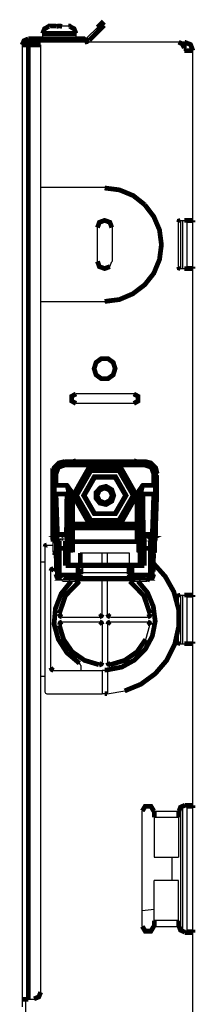
# Model space of a CAD drawing. Extents: x 13.1 to 43.5, y 7.3 to 31.
# Drawn here: x 41.7 to 43.5, y 20.9 to 31 of the extents above; entities that cross this region are included whole.
import ezdxf

# ---------------------------------------------------------------- set-up
doc = ezdxf.new("R2010")
doc.units = 0
doc.layers.add('7', color=7, linetype='CONTINUOUS')

msp = doc.modelspace()

# ---------------------------------------------------------------- linework, layer by layer
at = {"layer": '7'}
for p, q in [((42.00895141900564, 30.96392494234941), (42.00895141900564, 30.95900135027953)), ((42.08772889212375, 30.96392494234941), (42.08772889212375, 30.95900135027953)), ((42.14681199696234, 30.96392494234941), (42.18620073352139, 30.96392494234941)), ((42.14681199696234, 30.95900135027953), (42.14681199696234, 30.96392494234941)), ((42.18620073352139, 30.96392494234941), (42.21081869387081, 30.96392494234941)), ((42.22558947008045, 30.95900135027953), (42.22558947008045, 30.96392494234941)), ((42.4028387845962, 30.84083514060237), (42.51115781013359, 30.94915416613976)), ((41.79723696000072, 30.79652281197342), (41.79723696000072, 30.8309879564626)), ((41.92525035381765, 30.79652281197342), (41.92525035381765, 30.8309879564626)), ((41.94494472209718, 30.8851474692313), (41.94494472209718, 30.8309879564626)), ((42.2895961669889, 30.8309879564626), (42.2895961669889, 30.8851474692313)), ((42.37822082424679, 30.79652281197342), (42.37822082424679, 30.8309879564626)), ((42.4274567449456, 30.81621718025295), (42.4028387845962, 30.84083514060237)), ((41.73323026309225, 30.76698125955414), (41.73323026309225, 20.90994993565059)), ((41.79723696000072, 30.79652281197342), (41.82677851242001, 30.79652281197342)), ((43.34816846201352, 30.79652281197342), (41.82677851242001, 30.79652281197342)), ((41.92525035381765, 20.98380381669882), (41.92525035381765, 30.76698125955414)), ((43.4072515668521, 30.79652281197342), (43.34816846201352, 30.79652281197342)), ((43.42694593513163, 30.72759252299507), (43.4072515668521, 30.73743970713484)), ((43.4072515668521, 30.73743970713484), (43.4072515668521, 30.70789815471556)), ((43.43679311927139, 30.70789815471556), (43.42694593513163, 30.72759252299507)), ((43.49587622410998, 28.9550993778376), (43.49587622410998, 30.70789815471556)), ((42.58501169118182, 29.29482723065945), (41.92525035381765, 29.29482723065945)), ((43.34816846201352, 28.47751094705906), (43.34816846201352, 28.93540500955807)), ((43.36786283029304, 28.9550993778376), (43.4072515668521, 28.9550993778376)), ((43.37278642236292, 28.45781657877953), (43.37278642236292, 28.9550993778376)), ((43.38755719857256, 28.9550993778376), (43.38755719857256, 28.45781657877953)), ((43.43679311927139, 28.45781657877953), (43.43679311927139, 28.9550993778376)), ((43.43679311927139, 28.93540500955807), (43.49587622410998, 28.93540500955807)), ((43.49587622410998, 28.47751094705906), (43.49587622410998, 28.93540500955807)), ((42.51115781013359, 28.53167045982776), (42.51115781013359, 28.88124549678937)), ((42.66378916429993, 28.88124549678937), (42.66378916429993, 28.53167045982776)), ((42.63917120395053, 28.47751094705906), (42.65886557223005, 28.53167045982776)), ((43.43679311927139, 28.47751094705906), (43.49587622410998, 28.47751094705906)), ((43.36786283029304, 28.45781657877953), (43.4072515668521, 28.45781657877953)), ((43.49587622410998, 25.08515601091043), (43.49587622410998, 28.45781657877953)), ((42.58501169118182, 28.1131651338878), (41.92525035381765, 28.1131651338878)), ((42.88535080744462, 27.16291186440059), (42.2895961669889, 27.16291186440059)), ((42.88535080744462, 27.06444002300295), (42.2895961669889, 27.06444002300295)), ((42.17142995731174, 26.46376179047737), (42.2895961669889, 26.46376179047737)), ((42.88535080744462, 26.47360897461713), (42.2895961669889, 26.47360897461713)), ((42.88535080744462, 26.46376179047737), (42.2895961669889, 26.46376179047737)), ((42.88535080744462, 26.46376179047737), (43.00351701712179, 26.46376179047737)), ((42.42253315287572, 26.3997550935689), (42.43238033701548, 26.38498431735926)), ((42.43238033701548, 26.38498431735926), (42.44222752115524, 26.37021354114961)), ((42.74256663741804, 26.38498431735926), (42.73271945327828, 26.37021354114961)), ((42.75241382155779, 26.3997550935689), (42.74256663741804, 26.38498431735926)), ((43.12660681886883, 26.34067198873031), (43.12660681886883, 25.70060501964567)), ((42.36837364010703, 26.11418675351575), (42.47669266564442, 26.30128325217126)), ((42.47669266564442, 26.30128325217126), (42.47669266564442, 26.30620684424115)), ((42.47669266564442, 26.30128325217126), (42.69825430878911, 26.30128325217126)), ((42.69825430878911, 26.30128325217126), (42.69825430878911, 26.30620684424115)), ((42.69825430878911, 26.30128325217126), (42.80657333432651, 26.11418675351575)), ((42.08280530005388, 26.21758218698327), (42.08280530005388, 26.12895752972539)), ((42.19604791766115, 26.12895752972539), (42.19604791766115, 26.21758218698327)), ((42.97889905677237, 26.21758218698327), (42.97889905677237, 26.12895752972539)), ((43.09214167437966, 26.12895752972539), (43.09214167437966, 26.21758218698327)), ((42.21574228594069, 26.12403393765551), (42.19604791766115, 26.12895752972539)), ((42.22558947008045, 26.11418675351575), (42.21574228594069, 26.12403393765551)), ((42.22558947008045, 26.09449238523622), (42.22558947008045, 26.11418675351575)), ((42.23543665422021, 26.09449238523622), (42.22558947008045, 26.09449238523622)), ((42.25513102249974, 26.09449238523622), (42.23543665422021, 26.09449238523622)), ((42.26005461456961, 26.11418675351575), (42.27482539077926, 26.11418675351575)), ((42.27482539077926, 26.11418675351575), (42.29451975905879, 26.11418675351575)), ((42.47669266564442, 25.92709025486024), (42.36837364010703, 26.11418675351575)), ((42.80657333432651, 26.11418675351575), (42.69825430878911, 25.92709025486024)), ((42.88042721537474, 26.11418675351575), (42.90012158365426, 26.11418675351575)), ((42.90012158365426, 26.11418675351575), (42.9148923598639, 26.11418675351575)), ((42.43238033701548, 25.84338918967225), (42.42253315287572, 25.8286184134626)), ((42.44222752115524, 25.8581599658819), (42.43238033701548, 25.84338918967225)), ((42.69825430878911, 25.92709025486024), (42.47669266564442, 25.92709025486024)), ((42.73271945327828, 25.8581599658819), (42.74256663741804, 25.84338918967225)), ((42.74256663741804, 25.84338918967225), (42.75241382155779, 25.8286184134626)), ((42.25513102249974, 25.81877122932284), (42.25513102249974, 25.77938249276378)), ((42.91981595193378, 25.77938249276378), (42.91981595193378, 25.81877122932284)), ((42.91981595193378, 25.77938249276378), (42.93951032021332, 25.78922967690355)), ((42.93951032021332, 25.78922967690355), (42.94935750435308, 25.80892404518307)), ((42.05326374763459, 25.52827929719981), (42.05326374763459, 25.63659832273721)), ((42.07788170798399, 25.66121628308662), (42.07295811591411, 25.64152191480709)), ((42.10249966833339, 25.67106346722638), (42.07788170798399, 25.66121628308662)), ((42.09757607626351, 25.71045220378544), (42.10249966833339, 25.67106346722638)), ((42.11234685247316, 25.6661398751565), (42.1812771414515, 25.6661398751565)), ((42.18620073352139, 25.67106346722638), (42.19112432559127, 25.71045220378544)), ((42.91981595193378, 25.52827929719981), (42.91981595193378, 25.63659832273721)), ((42.98382264884225, 25.71045220378544), (42.98874624091215, 25.67106346722638)), ((43.07244730610012, 25.67106346722638), (43.07737089817, 25.71045220378544)), ((43.12660681886883, 25.67106346722638), (43.12168322679894, 25.6661398751565)), ((43.12168322679894, 25.63659832273721), (43.12168322679894, 25.6661398751565)), ((43.12168322679894, 25.52827929719981), (43.12168322679894, 25.63659832273721)), ((43.12660681886883, 25.67106346722638), (43.12660681886883, 25.70060501964567)), ((41.96956268244658, 25.58243880996851), (41.96956268244658, 24.08566682072441)), ((41.9892570507261, 25.60213317824804), (42.05326374763459, 25.60213317824804)), ((42.22558947008045, 25.52827929719981), (42.21081869387081, 25.51350852099016)), ((42.22558947008045, 25.39534231131299), (42.22558947008045, 25.52827929719981)), ((42.25513102249974, 25.52827929719981), (42.22558947008045, 25.52827929719981)), ((42.94935750435308, 25.52827929719981), (42.91981595193378, 25.52827929719981)), ((43.12168322679894, 25.52827929719981), (43.09214167437966, 25.51350852099016)), ((42.08280530005388, 25.30179406198524), (42.08280530005388, 25.46427260029134)), ((42.84103847881569, 25.51843211306004), (42.33390849561785, 25.51843211306004)), ((42.56039373083242, 25.39534231131299), (42.56039373083242, 25.51843211306004)), ((42.61455324360111, 25.39534231131299), (42.61455324360111, 25.51843211306004)), ((42.84103847881569, 25.39534231131299), (42.84103847881569, 25.51843211306004)), ((42.96412828056273, 25.39041871924312), (42.96412828056273, 25.46427260029134)), ((43.09214167437966, 25.46427260029134), (43.09214167437966, 25.30179406198524)), ((41.96956268244658, 25.42488386373228), (41.92525035381765, 25.42488386373228)), ((42.02864578728517, 24.33677001628839), (42.02864578728517, 25.33133561440452)), ((42.05818733970447, 25.36087716682382), (42.08280530005388, 25.36087716682382)), ((42.33390849561785, 25.39534231131299), (42.33883208768773, 25.39534231131299)), ((42.94935750435308, 25.39534231131299), (42.96412828056273, 25.39041871924312)), ((42.15173558903222, 25.22794018093701), (42.13696481282256, 25.2574817333563)), ((42.15173558903222, 25.22794018093701), (42.32898490354796, 25.22794018093701)), ((42.32898490354796, 25.22794018093701), (42.33390849561785, 25.23286377300689)), ((42.84103847881569, 25.23286377300689), (42.33390849561785, 25.23286377300689)), ((42.8361148867458, 25.31656483819489), (42.33883208768773, 25.31656483819489)), ((42.56039373083242, 24.88821232811516), (42.56039373083242, 25.23286377300689)), ((42.61455324360111, 24.88821232811516), (42.61455324360111, 25.23286377300689)), ((42.8361148867458, 25.30179406198524), (42.8361148867458, 25.31656483819489)), ((42.84596207088557, 25.22794018093701), (42.84103847881569, 25.23286377300689)), ((42.84596207088557, 25.22794018093701), (43.02321138540131, 25.22794018093701)), ((43.34816846201352, 24.95714261709351), (43.34816846201352, 25.06546164263091)), ((43.36786283029304, 25.08515601091043), (43.4072515668521, 25.08515601091043)), ((43.37278642236292, 24.58294961978248), (43.37278642236292, 25.08515601091043)), ((43.38755719857256, 25.08515601091043), (43.38755719857256, 24.58294961978248)), ((43.43679311927139, 24.58294961978248), (43.43679311927139, 25.08515601091043)), ((43.43679311927139, 25.06546164263091), (43.49587622410998, 25.06546164263091)), ((43.49587622410998, 24.60264398806201), (43.49587622410998, 25.06546164263091)), ((42.14681199696234, 24.85867077569586), (42.53085217841313, 24.85867077569586)), ((42.6440947960204, 24.85867077569586), (43.0281349774712, 24.85867077569586)), ((42.14681199696234, 24.80943485499705), (42.53085217841313, 24.80943485499705)), ((42.56039373083242, 24.77989330257775), (42.56039373083242, 24.39092952905709)), ((42.61455324360111, 24.77989330257775), (42.61455324360111, 24.39092952905709)), ((42.6440947960204, 24.80943485499705), (43.0281349774712, 24.80943485499705)), ((43.00844060919167, 24.62726194841142), (43.0527529378206, 24.77496971050788)), ((43.34816846201352, 24.60264398806201), (43.34816846201352, 24.7109630135994)), ((43.36786283029304, 24.58294961978248), (43.4072515668521, 24.58294961978248)), ((43.43679311927139, 24.60264398806201), (43.49587622410998, 24.60264398806201)), ((43.49587622410998, 22.91385190809252), (43.49587622410998, 24.58294961978248)), ((42.05818733970447, 24.30722846386909), (42.56039373083242, 24.30722846386909)), ((42.33390849561785, 24.37123516077757), (42.32406131147808, 24.38108234491732)), ((42.33883208768773, 24.35646438456792), (42.33390849561785, 24.37123516077757)), ((42.33883208768773, 24.35646438456792), (42.33883208768773, 24.30722846386909)), ((42.56039373083242, 24.30722846386909), (42.56039373083242, 24.06597245244488)), ((42.58501169118182, 24.30722846386909), (42.56039373083242, 24.30722846386909)), ((42.61455324360111, 24.30722846386909), (42.61455324360111, 24.06597245244488)), ((41.96956268244658, 24.24322176696063), (41.92525035381765, 24.24322176696063)), ((41.96956268244658, 24.08566682072441), (41.97448627451647, 24.07089604451477)), ((41.97448627451647, 24.07089604451477), (41.9892570507261, 24.06597245244488)), ((41.9892570507261, 24.06597245244488), (42.56039373083242, 24.06597245244488)), ((42.58501169118182, 24.06597245244488), (42.56039373083242, 24.06597245244488)), ((42.60962965153122, 24.06597245244488), (42.79180255811686, 24.09551400486417)), ((43.37278642236292, 21.6140236016437), (43.37278642236292, 22.90400472395276)), ((43.38755719857256, 22.91385190809252), (43.38755719857256, 21.60417641750394)), ((43.41217515892198, 22.91385190809252), (43.4072515668521, 22.91385190809252)), ((43.43679311927139, 21.60417641750394), (43.43679311927139, 22.91385190809252)), ((43.49587622410998, 22.88431035567323), (43.43679311927139, 22.88431035567323)), ((43.49587622410998, 21.62879437785335), (43.49587622410998, 22.88431035567323)), ((42.97397546470249, 21.66325952234252), (42.97397546470249, 22.85476880325394)), ((43.09706526644954, 22.85476880325394), (43.34816846201352, 22.85476880325394)), ((43.09706526644954, 22.79076210634548), (43.34816846201352, 22.79076210634548)), ((43.09706526644954, 22.79076210634548), (43.09706526644954, 22.37718037247539)), ((43.34816846201352, 22.79076210634548), (43.34816846201352, 22.37718037247539)), ((43.09706526644954, 22.37718037247539), (43.34816846201352, 22.37718037247539)), ((43.27923817303517, 22.37718037247539), (43.27923817303517, 22.14084795312106)), ((43.09706526644954, 21.72234262718111), (43.09706526644954, 22.13592436105118)), ((43.34816846201352, 22.13592436105118), (43.09706526644954, 22.13592436105118)), ((43.34816846201352, 21.72234262718111), (43.34816846201352, 22.13592436105118)), ((42.97397546470249, 21.82573806064862), (43.09706526644954, 21.84050883685827)), ((43.34816846201352, 21.72234262718111), (43.09706526644954, 21.72234262718111)), ((43.09706526644954, 21.66325952234252), (43.34816846201352, 21.66325952234252)), ((43.38755719857256, 21.60417641750394), (43.38263360650268, 21.60417641750394)), ((43.38755719857256, 21.60417641750394), (43.43679311927139, 21.60417641750394)), ((43.4072515668521, 21.59925282543406), (43.41217515892198, 21.59925282543406)), ((43.43679311927139, 21.62879437785335), (43.49587622410998, 21.62879437785335)), ((43.43679311927139, 21.59925282543406), (43.43679311927139, 21.60417641750394)), ((43.49587622410998, 20.10248083618996), (43.49587622410998, 21.59925282543406)), ((41.73323026309225, 20.90994993565059), (41.73323026309225, 20.83117246253248)), ((41.76769540758143, 20.90994993565059), (41.76769540758143, 20.7720893576939)), ((41.79723696000072, 20.90994993565059), (41.85632006483931, 20.90994993565059))]:
    msp.add_line(p, q, dxfattribs=at)
at = {"layer": '7', "const_width": 0.0492359206988189}
for points in [[(42.51115781013358, 30.94915416613976), (42.54069936255289, 30.97869571855906), (42.55547013876253, 30.9934664947687), (42.58008809911193, 30.96884853441929)], [(42.00895141900564, 30.95900135027953), (41.96463909037669, 30.93438338993013), (41.94494472209718, 30.8851474692313)], [(42.00895141900564, 30.95900135027953), (42.01387501107553, 30.96392494234941), (42.02372219521529, 30.96392494234941)], [(42.02372219521529, 30.96392494234941), (42.04834015556469, 30.96392494234941), (42.08772889212375, 30.96392494234941)], [(42.08772889212375, 30.95900135027953), (42.11727044454304, 30.96392494234941), (42.14681199696234, 30.95900135027953)], [(42.21081869387081, 30.96392494234941), (42.22066587801056, 30.96392494234941), (42.22558947008045, 30.95900135027953)], [(42.2895961669889, 30.8851474692313), (42.26990179870938, 30.93438338993013), (42.22558947008045, 30.95900135027953)], [(42.4274567449456, 30.81621718025295), (42.53577577048301, 30.92453620579036), (42.51115781013358, 30.94915416613976)], [(42.58008809911193, 30.96884853441929), (42.56531732290229, 30.95407775820965), (42.53577577048301, 30.92453620579036)], [(41.79723696000072, 30.8309879564626), (41.75292463137178, 30.81129358818307), (41.73323026309225, 30.76698125955414)], [(41.79723696000072, 30.79652281197342), (41.7775425917212, 30.78667562783367), (41.76769540758143, 30.76698125955414)], [(41.82677851242001, 30.79652281197342), (41.79723696000072, 30.78667562783367), (41.7775425917212, 30.76698125955414)], [(41.79723696000072, 30.8309879564626), (41.92525035381765, 30.8309879564626), (42.3782208242468, 30.8309879564626)], [(42.2895961669889, 30.8851474692313), (42.2649782066395, 30.8851474692313), (42.20589510180093, 30.8851474692313), (42.11727044454304, 30.8851474692313), (42.02864578728517, 30.8851474692313), (41.96956268244658, 30.8851474692313), (41.94494472209718, 30.8851474692313)], [(42.3782208242468, 30.8309879564626), (42.38806800838655, 30.8309879564626), (42.39791519252631, 30.84083514060237)], [(42.3782208242468, 30.79652281197342), (42.4028387845962, 30.8014464040433), (42.42253315287572, 30.81621718025295)], [(43.4072515668521, 30.73743970713484), (43.38755719857257, 30.7768284436939), (43.34816846201352, 30.79652281197342)], [(43.49587622410998, 30.70789815471556), (43.47125826376057, 30.77190485162402), (43.4072515668521, 30.79652281197342)], [(43.4072515668521, 30.79652281197342), (43.4072515668521, 30.78175203576379), (43.4072515668521, 30.73743970713484)], [(41.73323026309225, 30.76698125955414), (41.74800103930191, 30.76698125955414), (41.79723696000072, 30.76698125955414)], [(41.79723696000072, 20.90994993565059), (41.79723696000072, 30.76698125955414), (41.92525035381765, 30.76698125955414)], [(43.4072515668521, 30.70789815471556), (43.47125826376057, 30.70789815471556), (43.49587622410998, 30.70789815471556)], [(42.99859342505191, 29.1175779161437), (42.88042721537474, 29.21112616547146), (42.73764304534815, 29.27020927031004), (42.58501169118182, 29.28990363858957)], [(42.58501169118182, 28.11808872595768), (42.73764304534815, 28.13778309423721), (42.87550362330485, 28.19686619907579), (42.99859342505191, 28.29041444840355), (43.09214167437966, 28.40858065808071), (43.15122477921825, 28.55136482810728), (43.17091914749777, 28.70399618227362), (43.15122477921825, 28.85662753643996), (43.09214167437966, 28.99448811439665), (42.99859342505191, 29.1175779161437)], [(42.65886557223004, 28.88124549678937), (42.63917120395053, 28.93540500955807), (42.58501169118182, 28.9550993778376), (42.53085217841313, 28.93540500955807), (42.51115781013358, 28.88124549678937)], [(43.36786283029303, 28.9550993778376), (43.35309205408339, 28.95017578576772), (43.34816846201352, 28.93540500955807)], [(43.49587622410998, 28.9550993778376), (43.47125826376057, 28.9550993778376), (43.4072515668521, 28.9550993778376)], [(43.49587622410998, 28.93540500955807), (43.49587622410998, 28.95017578576772), (43.49587622410998, 28.9550993778376)], [(42.51115781013358, 28.53167045982776), (42.53085217841313, 28.47751094705906), (42.58501169118182, 28.45781657877953), (42.63917120395053, 28.47751094705906)], [(43.34816846201352, 28.47751094705906), (43.35309205408339, 28.46274017084941), (43.36786283029303, 28.45781657877953)], [(43.4072515668521, 28.45781657877953), (43.47125826376057, 28.45781657877953), (43.49587622410998, 28.45781657877953)], [(43.49587622410998, 28.45781657877953), (43.49587622410998, 28.46274017084941), (43.49587622410998, 28.47751094705906)], [(42.69333071671923, 27.42386224410433), (42.67363634843969, 27.4878689410128), (42.61947683567099, 27.52725767757185), (42.55054654669266, 27.52725767757185), (42.49638703392395, 27.4878689410128), (42.47669266564442, 27.42386224410433), (42.49638703392395, 27.35985554719586), (42.55054654669266, 27.32046681063681), (42.61947683567099, 27.32046681063681), (42.67363634843969, 27.35985554719586), (42.69333071671923, 27.42386224410433)], [(42.2895961669889, 27.16291186440059), (42.24528383835997, 27.13829390405118), (42.24528383835997, 27.08905798335237), (42.2895961669889, 27.06444002300295)], [(42.88535080744461, 27.06444002300295), (42.92966313607356, 27.08905798335237), (42.92966313607356, 27.13829390405118), (42.88535080744461, 27.16291186440059)], [(42.04834015556469, 26.34067198873031), (42.06311093177435, 26.39975509356891), (42.11234685247315, 26.44899101426772), (42.17142995731174, 26.46376179047737)], [(42.05326374763459, 26.33574839666043), (42.06803452384423, 26.39975509356891), (42.11234685247315, 26.44406742219784), (42.17635354938163, 26.46376179047737)], [(42.25513102249974, 26.11911034558563), (42.25513102249974, 26.09449238523622), (42.25513102249974, 25.81877122932284), (42.91981595193378, 25.81877122932284), (42.91981595193378, 26.09449238523622), (42.91981595193378, 26.11911034558563), (42.93951032021332, 26.16342267421457), (42.97889905677236, 26.21758218698327), (43.09214167437966, 26.21758218698327), (43.09214167437966, 26.33574839666043), (43.06752371403024, 26.40467868563879), (42.99859342505191, 26.42929664598819), (42.17635354938163, 26.42929664598819), (42.10742326040328, 26.40467868563879), (42.08280530005388, 26.33574839666043), (42.08280530005388, 26.21758218698327)], [(42.17142995731174, 26.46376179047737), (42.17635354938163, 26.46376179047737), (42.99859342505191, 26.46376179047737), (43.00351701712179, 26.46376179047737)], [(42.17635354938163, 26.42929664598819), (42.17635354938163, 26.4539146063376), (42.17635354938163, 26.46376179047737)], [(42.2895961669889, 26.47360897461713), (42.27482539077926, 26.46868538254725), (42.26005461456961, 26.46376179047737)], [(42.9148923598639, 26.46376179047737), (42.90012158365425, 26.46868538254725), (42.88535080744461, 26.47360897461713)], [(42.99859342505191, 26.46376179047737), (43.06260012196036, 26.44406742219784), (43.10691245058931, 26.39975509356891), (43.12168322679895, 26.33574839666043)], [(42.99859342505191, 26.42929664598819), (42.99859342505191, 26.4539146063376), (42.99859342505191, 26.46376179047737)], [(43.00351701712179, 26.46376179047737), (43.06260012196036, 26.44899101426772), (43.11183604265918, 26.39975509356891), (43.12660681886882, 26.34067198873031)], [(42.08280530005388, 25.30179406198524), (42.08772889212375, 25.30179406198524), (42.08772889212375, 25.56766803375886), (42.08772889212375, 25.61690395445768), (42.08280530005388, 25.63659832273721), (42.0729581159141, 25.64152191480709), (42.06803452384423, 25.65629269101673), (42.06803452384423, 25.68583424343603), (42.05326374763459, 26.10433956937599), (42.05326374763459, 26.15849908214469), (42.05326374763459, 26.21758218698327), (42.05326374763459, 26.33574839666043), (42.04834015556469, 26.34067198873031), (42.04834015556469, 25.70060501964567), (42.04834015556469, 25.67106346722638), (42.05326374763459, 25.6661398751565), (42.05326374763459, 25.63659832273721)], [(42.08280530005388, 26.33574839666043), (42.05818733970447, 26.33574839666043), (42.05326374763459, 26.33574839666043)], [(42.42253315287572, 26.39975509356891), (42.75241382155779, 26.39975509356891), (42.9148923598639, 26.11418675351575), (42.75241382155779, 25.8286184134626), (42.42253315287572, 25.8286184134626), (42.26005461456961, 26.11418675351575), (42.42253315287572, 26.39975509356891)], [(42.43238033701547, 26.38498431735926), (42.27482539077926, 26.11418675351575), (42.43238033701547, 26.38498431735926)], [(42.73271945327828, 25.8581599658819), (42.88042721537474, 26.11418675351575), (42.73271945327828, 26.37021354114961), (42.44222752115525, 26.37021354114961), (42.29451975905879, 26.11418675351575)], [(42.74256663741804, 26.38498431735926), (42.43238033701547, 26.38498431735926), (42.74256663741804, 26.38498431735926)], [(42.90012158365425, 26.11418675351575), (42.74256663741804, 26.38498431735926), (42.90012158365425, 26.11418675351575)], [(43.12660681886882, 26.34067198873031), (43.12168322679895, 26.33574839666043), (43.12168322679895, 26.21758218698327), (43.12168322679895, 26.15849908214469), (43.12168322679895, 26.10433956937599), (43.10691245058931, 25.68583424343603), (43.10691245058931, 25.65629269101673), (43.10198885851942, 25.64152191480709), (43.09214167437966, 25.63659832273721), (43.08721808230978, 25.61690395445768), (43.08721808230978, 25.56766803375886), (43.08721808230978, 25.30179406198524), (43.09214167437966, 25.30179406198524)], [(43.09214167437966, 26.33574839666043), (43.11675963472906, 26.33574839666043), (43.12168322679895, 26.33574839666043)], [(42.08280530005388, 26.21758218698327), (42.05818733970447, 26.21758218698327), (42.05326374763459, 26.21758218698327)], [(42.08280530005388, 26.21758218698327), (42.19604791766115, 26.21758218698327), (42.23543665422021, 26.16342267421457), (42.25513102249974, 26.11911034558563)], [(42.22558947008045, 26.11418675351575), (42.21081869387081, 26.16834626628445), (42.20097150973103, 26.20773500284351), (42.20097150973103, 26.21265859491339), (42.19604791766115, 26.21758218698327)], [(42.8065733343265, 26.11418675351575), (42.69825430878912, 25.92709025486024), (42.47669266564442, 25.92709025486024), (42.36837364010702, 26.11418675351575), (42.47669266564442, 26.30620684424115), (42.69825430878912, 26.30620684424115), (42.8065733343265, 26.11418675351575)], [(42.48161625771431, 26.30128325217126), (42.37329723217691, 26.11418675351575), (42.48161625771431, 25.92709025486024), (42.69333071671923, 25.92709025486024)], [(42.69333071671923, 25.92709025486024), (42.80164974225663, 26.11418675351575), (42.69333071671923, 26.30128325217126), (42.48161625771431, 26.30128325217126)], [(42.97889905677236, 26.21758218698327), (42.97397546470249, 26.21265859491339), (42.97397546470249, 26.20773500284351), (42.96412828056273, 26.16834626628445), (42.94935750435309, 26.11418675351575)], [(43.09214167437966, 26.21758218698327), (43.11675963472906, 26.21758218698327), (43.12168322679895, 26.21758218698327)], [(42.08280530005388, 26.12895752972539), (42.06311093177435, 26.11911034558563), (42.05326374763459, 26.10433956937599)], [(42.09757607626352, 25.71045220378544), (42.19112432559126, 25.71045220378544), (42.19604791766115, 26.12895752972539), (42.08280530005388, 26.12895752972539), (42.09757607626352, 25.71045220378544)], [(42.25513102249974, 26.11911034558563), (42.23543665422021, 26.11418675351575), (42.22558947008045, 26.11418675351575)], [(42.27482539077926, 26.11418675351575), (42.43238033701547, 25.84338918967225), (42.27482539077926, 26.11418675351575)], [(42.29451975905879, 26.11418675351575), (42.44222752115525, 25.8581599658819), (42.73271945327828, 25.8581599658819)], [(42.67855994050959, 26.11418675351575), (42.65886557223004, 26.17326985835433), (42.59978246739146, 26.20773500284351), (42.54069936255289, 26.19296422663385), (42.49638703392395, 26.14372830593504), (42.49638703392395, 26.08464520109646), (42.53577577048301, 26.03540928039764), (42.59978246739146, 26.02063850418799), (42.65886557223004, 26.05510364867717), (42.67855994050959, 26.11418675351575)], [(42.58501169118182, 26.03540928039764), (42.63917120395053, 26.06002724074705), (42.66378916429993, 26.11418675351575), (42.63917120395053, 26.16834626628445), (42.58501169118182, 26.19296422663385), (42.53085217841313, 26.16834626628445), (42.50623421806371, 26.11418675351575)], [(42.50623421806371, 26.11418675351575), (42.53085217841313, 26.06002724074705), (42.58501169118182, 26.03540928039764)], [(42.74256663741804, 25.84338918967225), (42.90012158365425, 26.11418675351575), (42.74256663741804, 25.84338918967225)], [(42.91981595193378, 26.11911034558563), (42.93951032021332, 26.11418675351575), (42.94935750435309, 26.11418675351575)], [(42.97889905677236, 26.12895752972539), (42.95920468849285, 26.12403393765551), (42.94935750435309, 26.11418675351575), (42.94935750435309, 26.09449238523622)], [(43.09214167437966, 26.12895752972539), (42.97889905677236, 26.12895752972539), (42.98382264884225, 25.71045220378544), (43.07737089817, 25.71045220378544), (43.09214167437966, 26.12895752972539)], [(43.09214167437966, 26.12895752972539), (43.11183604265918, 26.11911034558563), (43.12168322679895, 26.10433956937599)], [(42.22558947008045, 25.52827929719981), (42.22558947008045, 25.63659832273721), (42.22558947008045, 25.70552861171556), (42.22558947008045, 25.76953530862402), (42.22558947008045, 25.80892404518307), (42.22558947008045, 25.81877122932284), (42.22558947008045, 26.09449238523622), (42.22066587801056, 25.68583424343603), (42.22066587801056, 25.65629269101673), (42.21574228594069, 25.64152191480709), (42.21081869387081, 25.63659832273721), (42.21081869387081, 25.61690395445768), (42.21081869387081, 25.56766803375886), (42.21081869387081, 25.39041871924312), (42.21081869387081, 25.46427260029134)], [(42.91981595193378, 26.09449238523622), (42.93951032021332, 26.09449238523622), (42.94935750435309, 26.09449238523622)], [(42.95428109642296, 25.68583424343603), (42.94935750435309, 26.09449238523622), (42.94935750435309, 25.81877122932284), (42.94935750435309, 25.80892404518307), (42.94935750435309, 25.76953530862402), (42.94935750435309, 25.70552861171556), (42.94935750435309, 25.63659832273721), (42.94935750435309, 25.52827929719981), (42.96412828056273, 25.51350852099016), (42.96412828056273, 25.49873774478051), (42.96412828056273, 25.46427260029134)], [(42.25513102249974, 25.81877122932284), (42.23543665422021, 25.81877122932284), (42.22558947008045, 25.81877122932284)], [(42.25513102249974, 25.77938249276379), (42.23543665422021, 25.78922967690355), (42.22558947008045, 25.80892404518307)], [(42.43238033701547, 25.84338918967225), (42.74256663741804, 25.84338918967225), (42.43238033701547, 25.84338918967225)], [(42.91981595193378, 25.81877122932284), (42.93951032021332, 25.81877122932284), (42.94935750435309, 25.81877122932284)], [(42.09757607626352, 25.71045220378544), (42.07788170798399, 25.70060501964567), (42.06803452384423, 25.68583424343603)], [(42.22066587801056, 25.68583424343603), (42.21081869387081, 25.70060501964567), (42.19112432559126, 25.71045220378544)], [(42.91981595193378, 25.77938249276379), (42.25513102249974, 25.77938249276379), (42.25513102249974, 25.72522297999507), (42.25513102249974, 25.63659832273721)], [(42.91981595193378, 25.63659832273721), (42.91981595193378, 25.72522297999507), (42.91981595193378, 25.77938249276379)], [(42.98382264884225, 25.71045220378544), (42.96412828056273, 25.70060501964567), (42.95428109642296, 25.68583424343603)], [(43.07737089817, 25.71045220378544), (43.09706526644955, 25.70060501964567), (43.10691245058931, 25.68583424343603)], [(42.1812771414515, 25.6661398751565), (42.18620073352139, 25.67106346722638), (42.10249966833339, 25.67106346722638), (42.11234685247315, 25.6661398751565)], [(42.11234685247315, 25.6661398751565), (42.09265248419364, 25.65629269101673), (42.08280530005388, 25.63659832273721)], [(42.11234685247315, 25.6661398751565), (42.11727044454304, 25.63659832273721), (42.11727044454304, 25.56766803375886)], [(42.1812771414515, 25.56766803375886), (42.1812771414515, 25.63659832273721), (42.1812771414515, 25.6661398751565)], [(42.21081869387081, 25.63659832273721), (42.20097150973103, 25.65629269101673), (42.1812771414515, 25.6661398751565)], [(42.21574228594069, 25.64152191480709), (42.21081869387081, 25.66121628308662), (42.18620073352139, 25.67106346722638)], [(42.25513102249974, 25.63659832273721), (42.23543665422021, 25.63659832273721), (42.22558947008045, 25.63659832273721)], [(42.91981595193378, 25.63659832273721), (42.25513102249974, 25.63659832273721), (42.25513102249974, 25.52827929719981)], [(42.91981595193378, 25.63659832273721), (42.93951032021332, 25.63659832273721), (42.94935750435309, 25.63659832273721)], [(43.07244730610012, 25.67106346722638), (42.98874624091215, 25.67106346722638), (42.99366983298202, 25.6661398751565), (43.06260012196036, 25.6661398751565), (43.07244730610012, 25.67106346722638)], [(42.96412828056273, 25.39041871924312), (42.96412828056273, 25.56766803375886), (42.96412828056273, 25.61690395445768), (42.96412828056273, 25.63659832273721), (42.95920468849285, 25.64152191480709), (42.95428109642296, 25.65629269101673), (42.95428109642296, 25.68583424343603)], [(42.98874624091215, 25.67106346722638), (42.96412828056273, 25.66121628308662), (42.95920468849285, 25.64152191480709)], [(42.99366983298202, 25.6661398751565), (42.97397546470249, 25.65629269101673), (42.96412828056273, 25.63659832273721)], [(42.99366983298202, 25.6661398751565), (42.99366983298202, 25.63659832273721), (42.99366983298202, 25.56766803375886)], [(43.05767652989047, 25.56766803375886), (43.05767652989047, 25.63659832273721), (43.06260012196036, 25.6661398751565)], [(43.06260012196036, 25.6661398751565), (43.08229449023989, 25.65629269101673), (43.09214167437966, 25.63659832273721)], [(43.07244730610012, 25.67106346722638), (43.09706526644955, 25.66121628308662), (43.10198885851942, 25.64152191480709)], [(41.9892570507261, 25.60213317824804), (41.97448627451647, 25.59720958617815), (41.96956268244658, 25.58243880996851)], [(42.05326374763459, 25.52827929719981), (42.08280530005388, 25.51350852099016), (42.08280530005388, 25.49873774478051), (42.08280530005388, 25.46427260029134)], [(42.11727044454304, 25.56766803375886), (42.09757607626352, 25.56766803375886), (42.08772889212375, 25.56766803375886)], [(42.1812771414515, 25.39041871924312), (42.1812771414515, 25.56766803375886), (42.11727044454304, 25.56766803375886), (42.11727044454304, 25.30179406198524), (42.1271176286828, 25.29194687784548), (42.29944335112866, 25.29194687784548)], [(42.21081869387081, 25.56766803375886), (42.20097150973103, 25.56766803375886), (42.1812771414515, 25.56766803375886)], [(42.21081869387081, 25.46427260029134), (42.21081869387081, 25.49873774478051), (42.21081869387081, 25.51350852099016)], [(42.22558947008045, 25.39534231131299), (42.33390849561785, 25.39534231131299), (42.33390849561785, 25.51843211306004)], [(42.84103847881569, 25.39534231131299), (42.94935750435309, 25.39534231131299), (42.94935750435309, 25.52827929719981)], [(42.86565643916509, 25.39041871924312), (42.86565643916509, 25.30179406198524), (42.87550362330485, 25.29194687784548), (43.04782934575071, 25.29194687784548), (43.05767652989047, 25.30179406198524), (43.05767652989047, 25.56766803375886)], [(42.95920468849285, 25.50366133685039), (42.95428109642296, 25.50858492892028), (42.9444339122832, 25.51350852099016)], [(42.99366983298202, 25.56766803375886), (42.97397546470249, 25.56766803375886), (42.96412828056273, 25.56766803375886)], [(43.05767652989047, 25.56766803375886), (42.99366983298202, 25.56766803375886), (42.99366983298202, 25.39041871924312)], [(43.05767652989047, 25.56766803375886), (43.07737089817, 25.56766803375886), (43.08721808230978, 25.56766803375886)], [(43.09214167437966, 25.46427260029134), (43.09214167437966, 25.49873774478051), (43.09214167437966, 25.51350852099016)], [(42.79180255811686, 24.09551400486417), (42.95920468849285, 24.16444429384251), (43.10691245058931, 24.27276331937992), (43.22507866026646, 24.41062389733662), (43.30877972545447, 24.5780260277126), (43.34816846201352, 24.75527534222835), (43.34816846201352, 24.93744824881398), (43.29893254131468, 25.11962115539961), (43.21030788405682, 25.27717610163583), (43.08721808230978, 25.41503667959252)], [(42.05818733970447, 25.36087716682382), (42.03849297142493, 25.35102998268406), (42.02864578728517, 25.33133561440453)], [(42.12219403661292, 25.2574817333563), (42.09265248419364, 25.27225250956595), (42.08280530005388, 25.30179406198524)], [(42.1271176286828, 25.26240532542618), (42.09757607626352, 25.27717610163583), (42.08772889212375, 25.30179406198524)], [(42.11727044454304, 25.30179406198524), (42.09757607626352, 25.30179406198524), (42.08772889212375, 25.30179406198524)], [(42.22558947008045, 25.39534231131299), (42.21081869387081, 25.39041871924312), (42.1812771414515, 25.39041871924312), (42.30929053526845, 25.39041871924312), (42.33883208768772, 25.39041871924312), (42.8361148867458, 25.39041871924312), (42.86565643916509, 25.39041871924312), (42.99366983298202, 25.39041871924312), (42.96412828056273, 25.39041871924312)], [(42.29944335112866, 25.29194687784548), (42.30929053526845, 25.30179406198524), (42.30929053526845, 25.39041871924312)], [(42.33883208768772, 25.30179406198524), (42.32898490354796, 25.27225250956595), (42.29944335112866, 25.2574817333563)], [(42.33883208768772, 25.30179406198524), (42.32406131147809, 25.27717610163583), (42.29944335112866, 25.26240532542618)], [(42.30929053526845, 25.30179406198524), (42.32898490354796, 25.30179406198524), (42.33883208768772, 25.30179406198524)], [(42.84103847881569, 25.39534231131299), (42.8361148867458, 25.39534231131299), (42.33883208768772, 25.39534231131299)], [(42.33883208768772, 25.39041871924312), (42.33883208768772, 25.30179406198524), (42.33883208768772, 25.31656483819489), (42.33883208768772, 25.39041871924312)], [(42.8361148867458, 25.30179406198524), (42.8361148867458, 25.39041871924312), (42.8361148867458, 25.31656483819489)], [(42.87550362330485, 25.2574817333563), (42.84596207088558, 25.27225250956595), (42.8361148867458, 25.30179406198524)], [(42.87550362330485, 25.26240532542618), (42.85088566295545, 25.27717610163583), (42.8361148867458, 25.30179406198524)], [(42.86565643916509, 25.30179406198524), (42.84596207088558, 25.30179406198524), (42.8361148867458, 25.30179406198524)], [(43.08721808230978, 25.30179406198524), (43.07737089817, 25.27717610163583), (43.04782934575071, 25.26240532542618)], [(43.09214167437966, 25.30179406198524), (43.08229449023989, 25.27225250956595), (43.0527529378206, 25.2574817333563)], [(43.05767652989047, 25.30179406198524), (43.07737089817, 25.30179406198524), (43.08721808230978, 25.30179406198524)], [(42.24036024629009, 25.22794018093701), (42.13696481282255, 25.09992678712008), (42.07788170798399, 24.94729543295374), (42.06311093177435, 24.78481689464763), (42.10742326040328, 24.62726194841142), (42.19604791766115, 24.48940137045473), (42.32406131147809, 24.38108234491732)], [(43.04782934575071, 25.26240532542618), (42.87550362330485, 25.26240532542618), (42.87550362330485, 25.2574817333563), (42.29944335112866, 25.2574817333563), (42.29944335112866, 25.26240532542618), (42.1271176286828, 25.26240532542618), (42.12219403661292, 25.2574817333563), (42.13696481282255, 25.2574817333563)], [(42.32406131147809, 25.22794018093701), (42.1812771414515, 25.08023241884055), (42.11727044454304, 24.89313592018504)], [(42.1271176286828, 25.29194687784548), (42.1271176286828, 25.27225250956595), (42.1271176286828, 25.26240532542618)], [(42.29944335112866, 25.29194687784548), (42.29944335112866, 25.27225250956595), (42.29944335112866, 25.26240532542618)], [(42.60962965153122, 24.31215205593897), (42.76226100569757, 24.34169360835827), (42.89519799158438, 24.4155474894065), (43.00351701712179, 24.5238665149439), (43.07737089817, 24.66172709290059), (43.10691245058931, 24.81435844706693), (43.08721808230978, 24.96698980123327), (43.0281349774712, 25.10977397125984), (42.92966313607356, 25.22794018093701)], [(43.0527529378206, 24.89313592018504), (42.98874624091215, 25.08023241884055), (42.84596207088558, 25.22794018093701)], [(42.87550362330485, 25.29194687784548), (42.87550362330485, 25.27225250956595), (42.87550362330485, 25.26240532542618)], [(43.02321138540131, 25.22794018093701), (43.03798216161096, 25.2574817333563), (43.0527529378206, 25.2574817333563), (43.04782934575071, 25.26240532542618)], [(43.04782934575071, 25.29194687784548), (43.04782934575071, 25.27225250956595), (43.04782934575071, 25.26240532542618)], [(43.36786283029303, 25.08515601091044), (43.35309205408339, 25.08023241884055), (43.34816846201352, 25.06546164263091)], [(43.49587622410998, 25.08515601091044), (43.47125826376057, 25.08515601091044), (43.4072515668521, 25.08515601091044)], [(43.49587622410998, 25.06546164263091), (43.49587622410998, 25.08023241884055), (43.49587622410998, 25.08515601091044)], [(42.11727044454304, 24.89313592018504), (42.1271176286828, 24.86851795983563), (42.14681199696234, 24.85867077569586)], [(43.0281349774712, 24.85867077569586), (43.04782934575071, 24.86851795983563), (43.05767652989047, 24.89313592018504)], [(42.14681199696234, 24.80943485499705), (42.1271176286828, 24.79958767085728), (42.11727044454304, 24.77496971050788)], [(42.53085217841313, 24.85867077569586), (42.55054654669266, 24.86851795983563), (42.56039373083242, 24.88821232811516)], [(42.56039373083242, 24.77989330257775), (42.55054654669266, 24.79958767085728), (42.53085217841313, 24.80943485499705)], [(42.61455324360111, 24.88821232811516), (42.62440042774088, 24.86851795983563), (42.64409479602041, 24.85867077569586)], [(42.64409479602041, 24.80943485499705), (42.62440042774088, 24.79958767085728), (42.61455324360111, 24.77989330257775)], [(43.05767652989047, 24.77496971050788), (43.04782934575071, 24.79958767085728), (43.0281349774712, 24.80943485499705)], [(42.11727044454304, 24.77496971050788), (42.16158277317199, 24.62726194841142), (42.25020743042985, 24.49924855459449), (42.3782208242468, 24.41062389733662), (42.52592858634326, 24.36631156870768)], [(42.64409479602041, 24.36631156870768), (42.79180255811686, 24.41062389733662), (42.91981595193378, 24.49924855459449), (43.00844060919167, 24.62726194841142)], [(43.34816846201352, 24.60264398806201), (43.35309205408339, 24.58787321185237), (43.36786283029303, 24.58294961978248)], [(43.49587622410998, 24.58294961978248), (43.49587622410998, 24.58787321185237), (43.49587622410998, 24.60264398806201)], [(43.4072515668521, 24.58294961978248), (43.47125826376057, 24.58294961978248), (43.49587622410998, 24.58294961978248)], [(42.52592858634326, 24.3613879766378), (42.55054654669266, 24.37123516077757), (42.56039373083242, 24.39092952905709)], [(42.61455324360111, 24.39092952905709), (42.62440042774088, 24.37123516077757), (42.64901838809028, 24.3613879766378)], [(42.02864578728517, 24.33677001628839), (42.03849297142493, 24.31707564800886), (42.05818733970447, 24.30722846386909)], [(42.58501169118182, 24.31215205593897), (42.59978246739146, 24.31215205593897), (42.60962965153122, 24.31215205593897)], [(42.58501169118182, 24.06597245244488), (42.59978246739146, 24.06597245244488), (42.60962965153122, 24.06597245244488)], [(43.09214167437966, 22.85476880325394), (43.06260012196036, 22.90400472395276), (43.00351701712179, 22.90400472395276), (42.97397546470249, 22.85476880325394)], [(43.41217515892198, 22.91385190809252), (43.36786283029303, 22.89415753981299), (43.35309205408339, 22.85476880325394)], [(43.49587622410998, 22.91385190809252), (43.47125826376057, 22.91385190809252), (43.41217515892198, 22.91385190809252)], [(43.49587622410998, 22.91385190809252), (43.49587622410998, 22.90892831602264), (43.49587622410998, 22.88431035567324)], [(43.09706526644955, 22.85476880325394), (43.09706526644955, 22.82030365876476), (43.09706526644955, 22.79076210634548)], [(43.34816846201352, 22.85476880325394), (43.34816846201352, 22.82030365876476), (43.34816846201352, 22.79076210634548)], [(42.97397546470249, 21.66325952234251), (43.00351701712179, 21.6140236016437), (43.06260012196036, 21.6140236016437), (43.09214167437966, 21.66325952234251)], [(43.09706526644955, 21.66325952234251), (43.09706526644955, 21.69280107476181), (43.09706526644955, 21.72234262718111)], [(43.34816846201352, 21.66325952234251), (43.34816846201352, 21.69280107476181), (43.34816846201352, 21.72234262718111)], [(43.35309205408339, 21.66325952234251), (43.36786283029303, 21.62387078578347), (43.41217515892198, 21.60417641750394)], [(43.41217515892198, 21.59925282543406), (43.47125826376057, 21.59925282543406), (43.49587622410998, 21.59925282543406)], [(43.49587622410998, 21.62879437785335), (43.49587622410998, 21.60910000957382), (43.49587622410998, 21.59925282543406)], [(41.85632006483931, 20.91487352772048), (41.90555598553813, 20.934567896), (41.92525035381765, 20.98380381669882)], [(41.79723696000072, 20.90994993565059), (41.74800103930191, 20.90994993565059), (41.73323026309225, 20.90994993565059)]]:
    msp.add_lwpolyline(points, dxfattribs=at)

doc.saveas('drawing.dxf')
